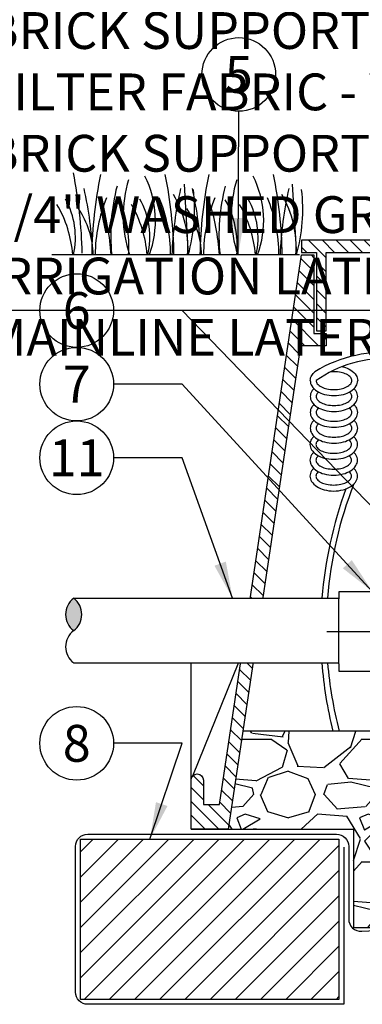
# Model space of a CAD drawing. Extents: x -20 to 171, y -12 to 44.
# Drawn here: x 1 to 8, y 8 to 28 of the extents above; entities that cross this region are included whole.
import ezdxf
from ezdxf.enums import TextEntityAlignment as Align

# ---------------------------------------------------------------- set-up
doc = ezdxf.new("R2010")
doc.units = 0
doc.header["$MEASUREMENT"] = 0
for name, color, linetype in [('HI-DETL-FINE', 249, 'Continuous'), ('HI-DETL-MED', 2, 'Continuous'), ('HI-DETL-THIN', 1, 'Continuous'), ('HI-HTCH-FILL', 9, 'Continuous'), ('HI-SCREEN', 252, 'Continuous'), ('HI-TEXT-STND', 2, 'Continuous')]:
    doc.layers.add(name, color=color, linetype=linetype)
doc.layers.add('HI-DETL-WIRE', color=249, linetype='Continuous', lineweight=25)
doc.layers.add('HI-GRND', color=6, linetype='Continuous', lineweight=25)
doc.layers.add('REF', color=5, linetype='Continuous', plot=False)
doc.styles.add('HUNTER', font='ARIALN_0.TTF')
doc.dimstyles.new('HUNTER', dxfattribs={"dimtxt": 0.125, "dimasz": 0.1, "dimexe": 0.05, "dimexo": 0.05, "dimgap": 0.09, "dimtad": 0, "dimtoh": 1, "dimdec": 3, "dimzin": 3, "dimdsep": 46, "dimlunit": 4, "dimtxsty": 'HUNTER', "dimblk": 'ARCHTICK', "dimcen": 0.1, "dimclrd": 249, "dimclre": 249, "dimclrt": 1, "dimadec": 4, "dimazin": 2, "dimtfac": 1, "dimtdec": 3, "dimtofl": 0, "dimtmove": 2, "dimatfit": 0, "dimfxl": 1, "dimfrac": 2, "dimtolj": 1, "dimtzin": 0, "dimarcsym": 0})

# ---------------------------------------------------------------- blocks, each defined once
blk = doc.blocks.new('_ARCHTICK')
at = {"const_width": 0.15}
blk.add_lwpolyline([(-0.5, -0.5), (0.5, 0.5)], dxfattribs=at)

msp = doc.modelspace()

# ---------------------------------------------------------------- hatches: boundary and pattern name
at = {"layer": 'HI-HTCH-FILL'}
h = msp.add_hatch(dxfattribs=at)
h.set_pattern_fill('ANSI31', color=256, scale=1.6, angle=90)
h.set_pattern_definition([(135, (-17.46372, 11.19865), (-0.14142136, -0.14142136), [])])
h.paths.add_polyline_path([(16.818, 22.9487), (26.8169, 22.9487), (26.8169, 21.3486), (27.0169, 21.3486), (27.0169, 22.9487), (27.318, 22.9487), (27.318, 23.1987), (16.818, 23.1987), (6.318, 23.1987), (6.318, 22.9487), (6.619, 22.9487), (6.619, 21.3486), (6.819, 21.3486), (6.819, 22.9487)])
h = msp.add_hatch(dxfattribs=at)
h.set_pattern_fill('ANSI31', color=256, scale=1.6, angle=90)
h.set_pattern_definition([(135, (4.06798, 11.19865), (-0.1414214, -0.1414214), [])])
edge = h.paths.add_edge_path()
edge.add_line((4.068, 11.1987), (4.8216, 11.1987))
edge.add_line((4.8216, 11.1987), (4.068, 11.1987))
edge.add_line((4.068, 11.1987), (4.068, 12.1987))
edge.add_arc((4.193, 12.1987), 0.125, 0, 180, ccw=False)
edge.add_line((4.318, 12.1987), (4.318, 11.6987))
edge.add_line((4.318, 11.6987), (4.6428, 11.6987))
edge.add_line((4.6428, 11.6987), (6.318, 22.8987))
edge.add_line((6.318, 22.8987), (6.569, 22.8987))
edge.add_line((6.569, 22.8987), (6.569, 21.2986))
edge.add_line((6.569, 21.2986), (6.819, 21.2986))
edge.add_line((6.819, 21.2986), (6.819, 21.0486))
edge.add_line((6.819, 21.0486), (6.2941, 21.0486))
edge.add_line((6.2941, 21.0486), (4.8216, 11.1987))
msp.add_hatch(color=256, dxfattribs=at).paths.add_polyline_path([(1.6772, 15.9018, -0.5), (1.6772, 15.2443, -0.5)])
h = msp.add_hatch(dxfattribs=at)
h.set_pattern_fill('GRAVEL', color=256, scale=2.5, style=0)
h.set_pattern_definition([(228.01279, (-97.17076, -10.60853), (-20, -22.5), [0.33634, -33.29772]), (184.96974, (-97.39576, -10.85853), (30, 2.5), [0.57717, -57.139812]), (132.51045, (-97.97076, -10.90853), (25, -27.5), [0.40697, -40.29008]), (267.27369, (-98.94576, -11.53353), (2.5, 50), [0.525595, -52.033895]), (292.83365, (-98.97076, -12.05853), (-12.5, 30), [0.515387, -51.023433]), (357.27369, (-98.77076, -12.53353), (-50, 2.5), [0.525595, -52.033895]), (37.69424, (-98.24576, -12.55853), (-32.5, -25), [0.695073, -68.81212]), (72.25533, (-97.69576, -12.13353), (17.5, 55), [0.65622, -64.965804]), (121.42957, (-97.49576, -11.50853), (-20, 32.5), [0.527375, -52.210183]), (175.23636, (-97.77076, -11.05853), (27.5, -2.5), [0.60208, -29.501906]), (222.39744, (-98.37076, -11.00853), (-30, -27.5), [0.77862, -77.083438]), (138.81407, (-96.47076, -11.55853), (-17.5, 15), [0.265752, -26.309612]), (171.46923, (-96.67076, -11.38353), (32.5, -5), [0.505593, -50.05378]), (225, (-97.1708, -11.3085), (-3e-16, -2.5), [0.353552, -3.18198]), (203.1986, (-97.34576, -11.00853), (12.5, 5), [0.190395, -18.849038]), (291.8014, (-97.52076, -11.08353), (-2.5, 7.5), [0.269257, -13.193655]), (30.96376, (-97.42076, -11.33353), (7.5, 5), [0.437323, -14.140057]), (161.56505, (-97.0458, -11.1085), (5, -2.5), [0.316227, -7.589467]), (16.38954, (-98.97076, -11.08353), (25, 7.5), [0.443, -43.857113]), (70.34618, (-98.54576, -10.95853), (-10, -27.5), [0.371652, -36.79352]), (293.1986, (-97.04576, -10.60853), (-5, 12.5), [0.380788, -18.658645]), (343.61046, (-96.89576, -10.95853), (-25, 7.5), [0.443, -43.857113]), (339.44395, (-98.97076, -12.63353), (-12.5, 5), [0.4272, -20.93281]), (294.77514, (-98.57076, -12.78353), (-12.5, 27.5), [0.357945, -35.436608]), (66.8014, (-97.02076, -13.10853), (5, 12.5), [0.380788, -18.658645]), (17.35402, (-96.87076, -12.75853), (-32.5, -10), [0.419078, -41.48856]), (69.44395, (-98.24576, -13.10853), (-5, -12.5), [0.2136, -21.14641]), (101.30993, (-97.17076, -13.10853), (-2.5, 10), [0.127475, -12.620074]), (165.96376, (-97.19576, -12.9835), (7.5, -2.5), [0.515388, -9.792377]), (186.00901, (-97.69576, -12.85853), (25, 2.5), [0.477625, -47.284808]), (303.69007, (-97.42076, -11.5585), (-2.5, 5), [0.360555, -8.653323]), (353.15723, (-97.22076, -11.85853), (42.5, -5), [0.629485, -62.318907]), (60.9454, (-96.59576, -11.93353), (-10, -17.5), [0.25739, -25.481685]), (90, (-96.4708, -11.7085), (-2.5, 2.5), [0.15, -2.35]), (120.25644, (-97.74576, -12.78353), (10, -17.5), [0.34731, -34.3838]), (48.01279, (-97.92076, -12.48353), (20, 22.5), [0.67268, -32.96138]), (0, (-97.4708, -11.9835), (2.5, 2.5), [0.65, -1.85]), (325.30485, (-96.82076, -11.98353), (25, -17.5), [0.395285, -39.133186]), (254.0546, (-96.49576, -12.20853), (-2.5, -10), [0.364005, -17.83627]), (207.64598, (-96.59576, -12.55853), (-47.5, -25), [0.592662, -58.673685]), (175.42608, (-97.12076, -12.83353), (-32.5, 2.5), [0.626997, -62.072684])])
h.paths.add_polyline_path([(7.3769, 9.1987), (26.2591, 9.1987), (26.2591, 11.1987), (28.8144, 11.1987), (28.5229, 13.1987), (5.1206, 13.1987), (4.8216, 11.1987), (7.3769, 11.1987)])
h = msp.add_hatch(dxfattribs=at)
h.set_pattern_fill('ANSI31', color=256, scale=2.90439)
h.set_pattern_definition([(45, (80.67075, 11.55486), (-0.2567143, 0.2567143), [])])
h.paths.add_polyline_path([(1.8127, 7.7312), (7.0769, 7.7312), (7.0769, 10.9987), (1.8127, 10.9987)])

# ---------------------------------------------------------------- linework, layer by layer
at = {"layer": 'HI-DETL-FINE'}
for p, q in [((3.9234, 24.3382), (4.0068, 22.8983)), ((6.1278, 24.3382), (6.2112, 22.8983))]:
    msp.add_line(p, q, dxfattribs=at)
for centre, radius, start, end in [((-7.0953, 22.7885), 8.9447, 0.91324, 11.483), ((10.9872, 22.7559), 8.9447, 168.517, 179.08676), ((1.3213, 23.5959), 2.0197, 339.8034, 26.55937), ((-5.2251, 22.7567), 8.9447, 0.91324, 11.483), ((13.1916, 22.7559), 8.9447, 168.517, 179.08676), ((3.5257, 23.5959), 2.0197, 339.8034, 26.55937), ((-3.0207, 22.7567), 8.9447, 0.91324, 11.483), ((6.3087, 23.3051), 3.8789, 165.14025, 186.0263), ((5.2252, 23.696), 2.5417, 163.21245, 198.23624), ((8.5131, 23.3051), 3.8789, 165.14025, 186.0263), ((7.4296, 23.696), 2.5417, 163.21245, 198.23624), ((-5.6207, 22.5775), 7.6934, 2.38631, 12.57586), ((11.3618, 22.5781), 7.6934, 167.42414, 177.61369), ((1.9618, 23.0718), 2.0391, 355.12717, 31.12617), ((0.7336, 23.8228), 3.404, 344.23989, 6.84553), ((-3.4163, 22.5775), 7.6934, 2.38631, 12.57586), ((13.5662, 22.5781), 7.6934, 167.42414, 177.61369), ((4.1662, 23.0718), 2.0391, 355.12717, 31.12617), ((2.938, 23.8228), 3.404, 344.23989, 6.84553), ((-0.7351, 22.7168), 2.3988, 4.34431, 30.3097), ((0.1218, 23.2581), 1.59, 346.94436, 29.309), ((5.1745, 22.8913), 3.0598, 157.5419, 179.85518), ((-1.907, 22.652), 4.3516, 3.24867, 18.28416), ((0.912, 23.094), 1.8897, 354.12474, 29.31352), ((0.7795, 22.7168), 2.3988, 4.34431, 30.3097), ((1.6364, 23.2581), 1.59, 346.94436, 29.309), ((0.5905, 22.8928), 3.0598, 0.14482, 22.4581), ((7.379, 22.8913), 3.0598, 157.5419, 179.85518), ((0.2974, 22.652), 4.3516, 3.24867, 18.28416), ((3.1164, 23.094), 1.8897, 354.12474, 29.31352), ((2.984, 22.7168), 2.3988, 4.34431, 30.3097), ((3.8408, 23.2581), 1.59, 346.94436, 29.309), ((2.795, 22.8928), 3.0598, 0.14482, 22.4581), ((0.2877, 22.8466), 1.7893, 1.64774, 33.79936), ((2.4921, 22.8466), 1.7893, 1.64774, 33.79936)]:
    msp.add_arc(centre, radius, start, end, dxfattribs=at)
at = {"layer": 'HI-DETL-MED'}
msp.add_lwpolyline([(7.1763, 10.831), (7.1763, 7.6312), (1.962, 7.6312, -0.4142136), (1.712, 7.8812), (1.712, 10.8487, -0.4142136), (1.962, 11.0987), (7.0263, 11.0987, -0.4142136), (7.2763, 10.8487), (7.2763, 9.3674, 0.4332879), (7.5424, 9.1179, -0.0331855), (9.8617, 9.1141, 0.0335096), (14.9482, 9.1089, -0.0186976), (16.8177, 9.1624)], format="xyb", dxfattribs=at)
at = {"layer": 'HI-DETL-THIN'}
for p, q in [((7.0778, 16.037), (7.0778, 15.8895)), ((8.1778, 16.037), (7.0778, 16.037)), ((7.0778, 14.5645), (7.0778, 15.8895)), ((7.0778, 14.5645), (7.0778, 14.417)), ((7.0778, 14.417), (8.1778, 14.417))]:
    msp.add_line(p, q, dxfattribs=at)
for points in [[(16.818, 22.9487), (26.8169, 22.9487), (26.8169, 21.3486), (27.0169, 21.3486), (27.0169, 22.9487), (27.318, 22.9487), (27.318, 23.1987), (16.818, 23.1987), (6.318, 23.1987), (6.318, 22.9487), (6.619, 22.9487), (6.619, 21.3486), (6.819, 21.3486), (6.819, 22.9487)], [(1.8127, 10.9987), (7.0769, 10.9987), (7.0769, 7.7312), (1.8127, 7.7312)]]:
    msp.add_lwpolyline(points, close=True, dxfattribs=at)
msp.add_lwpolyline([(4.068, 11.1987), (4.8216, 11.1987), (4.068, 11.1987), (4.068, 12.1987, -1), (4.318, 12.1987), (4.318, 11.6987), (4.6428, 11.6987), (6.318, 22.8987), (6.569, 22.8987), (6.569, 21.2986), (6.819, 21.2986), (6.819, 21.0486), (6.2941, 21.0486), (4.8216, 11.1987)], format="xyb", dxfattribs=at)
for centre, start, end in [((1.9238, 15.5731), 126.8699, 233.1301), ((1.4307, 15.5731), 306.8699, 53.1301), ((1.9238, 14.9156), 126.8699, 233.1301)]:
    msp.add_arc(centre, 0.4109, start, end, dxfattribs=at)
at = {"layer": 'HI-DETL-WIRE'}
for points in [[(6.493, 20.3364, -0.1467619), (6.5254, 20.4443, -0.0677498), (6.5894, 20.5175, -0.0767385)], [(6.6147, 20.3364, 0.1738713), (6.6368, 20.2746, 0.1043531), (6.7206, 20.2076, 0.0652816), (6.8302, 20.1694, 0.0514282), (6.9765, 20.1543, 0.0514282), (7.1228, 20.1694, 0.0652816), (7.2323, 20.2076, 0.1043531), (7.3162, 20.2746, 0.1738713), (7.3383, 20.3364, 0.1738713), (7.3162, 20.3982, 0.1043531), (7.2323, 20.4651, 0.0652816), (7.1228, 20.5034, 0.0514282), (6.9765, 20.5185, 0.0257784), (6.9027, 20.5147, 0.0257784)], [(7.1398, 20.6225, -0.0099962), (7.1696, 20.6154, -0.0767385), (7.3183, 20.5511, -0.1071495), (7.4276, 20.4443, -0.1467619), (7.4599, 20.3364)], [(6.493, 20.3364, 0.1467619), (6.5254, 20.2285, 0.1071495), (6.6346, 20.1216, 0.0767385), (6.7834, 20.0574, 0.0637329), (6.9765, 20.0326, 0.0637329), (7.1696, 20.0574, 0.0767385), (7.3183, 20.1216, 0.1071495), (7.4276, 20.2285, 0.1467619), (7.4599, 20.3364, 0.1467619)], [(6.493, 20.0132, 0.1467619), (6.5254, 19.9053, 0.1071495), (6.6346, 19.7984, 0.0767385), (6.7834, 19.7342, 0.0637329), (6.9765, 19.7095, 0.0637329), (7.1696, 19.7342, 0.0767385), (7.3183, 19.7984, 0.1071495), (7.4276, 19.9053, 0.1467619), (7.4599, 20.0132, 0.1467619), (7.4276, 20.1211, 0.04791), (7.3843, 20.1748, 0.0767385)], [(6.5687, 20.1748, 0.04791), (6.5254, 20.1211, 0.1467619), (6.493, 20.0132, 0.1467619)], [(6.6147, 20.0132, 0.1738713), (6.6368, 19.9514, 0.1043531), (6.7206, 19.8844, 0.0652816), (6.8302, 19.8462, 0.0514282), (6.9765, 19.8311, 0.0514282), (7.1228, 19.8462, 0.0652816), (7.2323, 19.8844, 0.1043531), (7.3162, 19.9514, 0.1738713), (7.3383, 20.0132, 0.1738713), (7.3162, 20.075, 0.0388418), (7.2882, 20.104, 0.0652816)], [(6.6648, 20.104, 0.0388418), (6.6368, 20.075, 0.1738713), (6.6147, 20.0132, 0.1738713)], [(6.493, 19.69, 0.1467619), (6.5254, 19.5821, 0.1071495), (6.6346, 19.4753, 0.0767385), (6.7834, 19.411, 0.0637329), (6.9765, 19.3863, 0.0637329), (7.1696, 19.411, 0.0767385), (7.3183, 19.4753, 0.1071495), (7.4276, 19.5821, 0.1467619), (7.4599, 19.69, 0.1467619), (7.4276, 19.7979, 0.04791), (7.3843, 19.8516, 0.0767385)], [(6.5687, 19.8516, 0.04791), (6.5254, 19.7979, 0.1467619), (6.493, 19.69, 0.1467619)], [(6.6147, 19.69, 0.1738713), (6.6368, 19.6283, 0.1043531), (6.7206, 19.5613, 0.0652816), (6.8302, 19.523, 0.0514282), (6.9765, 19.5079, 0.0514282), (7.1228, 19.523, 0.0652816), (7.2323, 19.5613, 0.1043531), (7.3162, 19.6283, 0.1738713), (7.3383, 19.69, 0.1738713), (7.3162, 19.7518, 0.0388418), (7.2882, 19.7809, 0.0652816)], [(6.6648, 19.7809, 0.0388418), (6.6368, 19.7518, 0.1738713), (6.6147, 19.69, 0.1738713)], [(6.493, 19.3669, 0.1467619), (6.5254, 19.2589, 0.1071495), (6.6346, 19.1521, 0.0767385), (6.7834, 19.0879, 0.0637329), (6.9765, 19.0631, 0.0637329), (7.1696, 19.0879, 0.0767385), (7.3183, 19.1521, 0.1071495), (7.4276, 19.2589, 0.1467619), (7.4599, 19.3669, 0.1467619), (7.4276, 19.4748, 0.04791), (7.3843, 19.5284, 0.0767385)], [(6.5687, 19.5284, 0.04791), (6.5254, 19.4748, 0.1467619), (6.493, 19.3669, 0.1467619)], [(6.6147, 19.3669, 0.1738713), (6.6368, 19.3051, 0.1043531), (6.7206, 19.2381, 0.0652816), (6.8302, 19.1998, 0.0514282), (6.9765, 19.1848, 0.0514282), (7.1228, 19.1998, 0.0652816), (7.2323, 19.2381, 0.1043531), (7.3162, 19.3051, 0.1738713), (7.3383, 19.3669, 0.1738713), (7.3162, 19.4286, 0.0388418), (7.2882, 19.4577, 0.0652816)], [(6.6648, 19.4577, 0.0388418), (6.6368, 19.4286, 0.1738713), (6.6147, 19.3669, 0.1738713)], [(6.4874, 19.0381, 0.1467619), (6.5198, 18.9302, 0.1071495), (6.629, 18.8233, 0.0767385), (6.7778, 18.7591, 0.0637329), (6.9709, 18.7344, 0.0637329), (7.164, 18.7591, 0.0767385), (7.3127, 18.8233, 0.1071495), (7.422, 18.9302, 0.1467619), (7.4543, 19.0381, 0.1467619), (7.422, 19.146, 0.04791), (7.3787, 19.1997, 0.0767385)], [(6.5631, 19.1997, 0.04791), (6.5198, 19.146, 0.1467619), (6.4874, 19.0381, 0.1467619)], [(6.6091, 19.0381, 0.1738713), (6.6312, 18.9763, 0.1043531), (6.715, 18.9093, 0.0652816), (6.8246, 18.8711, 0.0514282), (6.9709, 18.856, 0.0514282), (7.1172, 18.8711, 0.0652816), (7.2267, 18.9093, 0.1043531), (7.3105, 18.9763, 0.1738713), (7.3327, 19.0381, 0.1738713), (7.3105, 19.0999, 0.0388418), (7.2826, 19.1289, 0.0652816)], [(6.6592, 19.1289, 0.0388418), (6.6312, 19.0999, 0.1738713), (6.6091, 19.0381, 0.1738713)], [(6.4874, 18.7149, 0.1467619), (6.5198, 18.607, 0.1071495), (6.629, 18.5001, 0.0767385), (6.7778, 18.4359, 0.0637329), (6.9709, 18.4112, 0.0637329), (7.164, 18.4359, 0.0767385), (7.3127, 18.5001, 0.1071495), (7.422, 18.607, 0.1467619), (7.4543, 18.7149, 0.1467619), (7.422, 18.8228, 0.04791), (7.3787, 18.8765, 0.0767385)], [(6.5631, 18.8765, 0.04791), (6.5198, 18.8228, 0.1467619), (6.4874, 18.7149, 0.1467619)], [(6.6091, 18.7149, 0.1738713), (6.6312, 18.6531, 0.1043531), (6.715, 18.5861, 0.0652816), (6.8246, 18.5479, 0.0514282), (6.9709, 18.5328, 0.0514282), (7.1172, 18.5479, 0.0652816), (7.2267, 18.5861, 0.1043531), (7.3105, 18.6531, 0.1738713), (7.3327, 18.7149, 0.1738713), (7.3105, 18.7767, 0.0388418), (7.2826, 18.8057, 0.0652816)], [(6.6592, 18.8057, 0.0388418), (6.6312, 18.7767, 0.1738713), (6.6091, 18.7149, 0.1738713)], [(6.5631, 18.5533, 0.04791), (6.5198, 18.4997, 0.1467619), (6.4874, 18.3917, 0.1467619)], [(6.6091, 18.3917, 0.1738713), (6.6312, 18.33, 0.1043531), (6.715, 18.263, 0.0652816), (6.8246, 18.2247, 0.0514282), (6.9709, 18.2096, 0.0514282), (7.1172, 18.2247, 0.0652816), (7.2267, 18.263, 0.1043531), (7.3105, 18.33, 0.1738713), (7.3327, 18.3917, 0.1738713), (7.3105, 18.4535, 0.0388418), (7.2826, 18.4826, 0.0652816)], [(6.6592, 18.4826, 0.0388418), (6.6312, 18.4535, 0.1738713), (6.6091, 18.3917, 0.1738713)], [(7.3805, 18.2321, 0.0460548), (7.422, 18.2838, 0.1467619), (7.4543, 18.3917, 0.1467619), (7.422, 18.4997, 0.04791), (7.3787, 18.5533)], [(6.4874, 18.3917, 0.1467619), (6.5198, 18.2838, 0.1071495), (6.629, 18.177, 0.0767385), (6.7778, 18.1127, 0.0637329), (6.9709, 18.088, 0.0637329), (7.164, 18.1127, 0.1156234), (7.3784, 18.2256, 0.0258739)]]:
    msp.add_lwpolyline(points, format="xyb", dxfattribs=at)
for centre, radius, start, end in [((7.964, 18.3049), 2.6048, 82.31841, 121.85082), ((7.9945, 18.429), 2.3541, 85.59919, 125.88279), ((15.1338, 15.2359), 8.4296, 159.92528, 175.46894), ((14.9491, 15.2597), 8.1314, 158.55868, 175.47061), ((15.1338, 15.2359), 8.4296, 184.41606, 193.98542), ((14.9491, 15.2597), 8.1314, 184.7466, 194.68266)]:
    msp.add_arc(centre, radius, start, end, dxfattribs=at)
at = {"layer": 'HI-GRND'}
msp.add_line((6.2766, 22.8987), (1.2287, 22.8987), dxfattribs=at)
at = {"layer": 'HI-SCREEN'}
msp.add_line((4.1031, 12.2856), (5.0393, 14.5996), dxfattribs=at)
for points in [[(4.068, 12.1987), (4.068, 14.5996)], [(5.0393, 14.5996), (4.068, 14.5996)]]:
    msp.add_lwpolyline(points, dxfattribs=at)
at = {"layer": 'HI-TEXT-STND', "transparency": 16777216}
for centre in [(5.0381, 26.5736), (1.7383, 21.7647), (1.7383, 20.2647), (1.7383, 18.7647), (1.7383, 12.9482)]:
    msp.add_circle(centre, 0.75, dxfattribs=at)
at = {"layer": 'REF'}
for points in [[(155.8923, 21.7647), (-20.2054, 21.7647)], [(6.8278, 15.227), (9.5078, 15.227)]]:
    msp.add_lwpolyline(points, dxfattribs=at)
msp.add_lwpolyline([(7.3769, 9.1987), (26.2591, 9.1987), (26.2591, 11.1987), (28.8144, 11.1987), (28.5229, 13.1987), (5.1206, 13.1987), (4.8216, 11.1987), (7.3769, 11.1987)], close=True, dxfattribs=at)

# ---------------------------------------------------------------- texts
at = {"layer": 'HI-TEXT-STND', "style": 'HUNTER'}
for s, p in [('5', (5.0381, 26.1986)), ('6', (1.7383, 21.3897)), ('7', (1.7383, 19.8897)), ('11', (1.7383, 18.3897)), ('8', (1.7383, 12.5732))]:
    msp.add_text(s, height=0.75, dxfattribs=at).set_placement(p, align=Align.CENTER)
at = {"layer": 'HI-TEXT-STND'}
note = msp.add_mtext_static_columns([''] * 2, width=19.024919, gutter_width=2.1669, height=0, dxfattribs=dict(at, insert=(-0.1168, 41.5968), char_height=0.75, attachment_point=1, style='HUNTER'))
for column, words in zip([note] + note.columns.linked_columns, ['\\A1;HUNTER REMOTE CONTROL VALVE (PCZ) WITH FILTER REGULATOR\\PIRRIGATION VALVE BOX: HEAT STAMP LID  WITH \'RCV\' IN 2" LETTERS \\PWATERPROOF CONNECTORS (2)\\P18"-24" COILED WIRE TO CONTROLLER\\PFINISH GRADE AT ADJACENT SURFACE (TURF OR MULCH)\\PSCH. 80 CLOSE NIPPLE, MATCH SIZE TO VALVE\\P', '\\A1;PVC SLIP X FPT ADAPTOR\\PBRICK SUPPORTS (4)\\PFILTER FABRIC - WRAP TWICE AROUND BRICK SUPPORTS\\P3/4" WASHED GRAVEL - 4" MIN. DEPTH \\PIRRIGATION LATERAL\\PMAINLINE LATERAL AND FITTINGS']):
    column.text = words

# ---------------------------------------------------------------- leaders
for points, override in [([(5.0265, 22.8985), (5.0381, 25.8236)], {"dimscale": 6, "dimasz": 0.125, "dimgap": 0.095, "dimclrd": 256}), ([(9.507, 15.9412), (3.885, 21.7647), (2.4883, 21.7647)], {"dimscale": 6, "dimasz": 0.125, "dimgap": 0.095, "dimtad": 0, "dimclrd": 256}), ([(7.7552, 16.0441), (3.885, 20.2647), (2.4883, 20.2647)], {"dimscale": 6, "dimasz": 0.125, "dimgap": 0.095, "dimtad": 0, "dimclrd": 256}), ([(3.2301, 10.9987), (3.885, 12.9482), (2.4883, 12.9482)], {"dimscale": 6, "dimasz": 0.125, "dimgap": 0.095, "dimtad": 0, "dimclrd": 256})]:
    msp.add_leader(points, dimstyle='HUNTER', override=override, dxfattribs=at)

# ---------------------------------------------------------------- next in the draw order: wipeouts: each hides what was drawn before it
msp.add_wipeout([(6.1973, 15.9018), (2.2879, 15.9018), (2.2879, 14.5868), (6.1973, 14.5868)]).dxf.layer = 'HI-GRND'

# ---------------------------------------------------------------- next in the draw order: linework, layer by layer
at = {"layer": 'HI-DETL-THIN'}
for p, q in [((1.6772, 15.9018), (7.0778, 15.9018)), ((1.6772, 14.5868), (7.0778, 14.5868))]:
    msp.add_line(p, q, dxfattribs=at)

# ---------------------------------------------------------------- next in the draw order: leaders
at = {"layer": 'HI-TEXT-STND'}
msp.add_leader([(4.9117, 15.9018), (3.885, 18.7647), (2.4883, 18.7647)], dimstyle='HUNTER', override={"dimscale": 6, "dimasz": 0.125, "dimgap": 0.095, "dimtad": 0, "dimclrd": 256}, dxfattribs=at)

doc.saveas('drawing.dxf')
